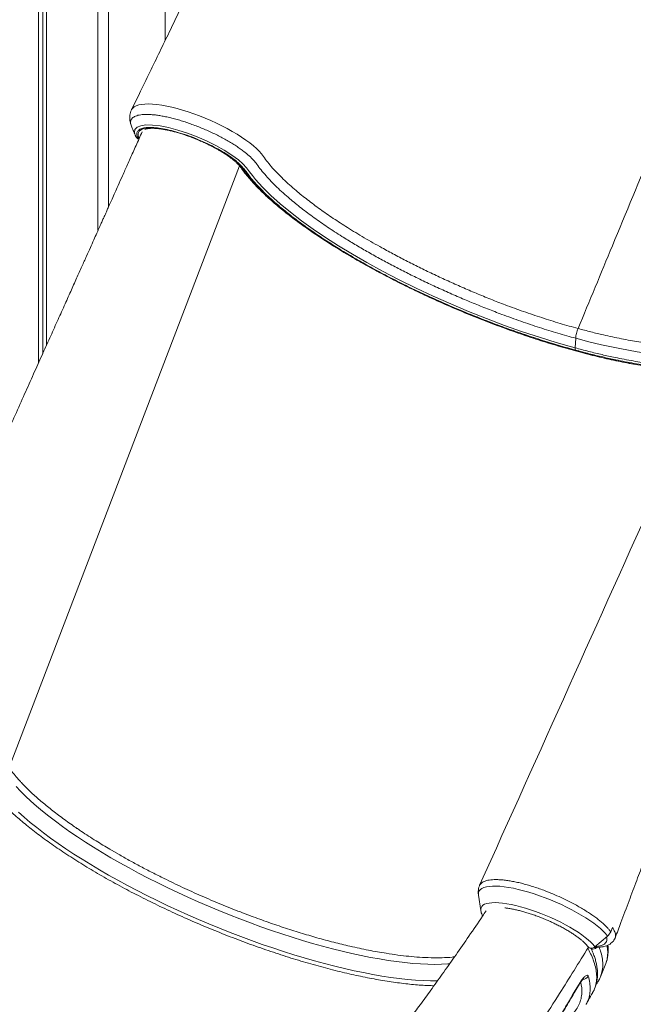
# Model space of a CAD drawing. Units: millimetres. Extents: x -18627 to 21592, y -6304 to 6511.
# Drawn here: x 4974 to 5434, y -4063 to -3326 of the extents above; entities that cross this region are included whole.
import ezdxf

# ---------------------------------------------------------------- set-up
doc = ezdxf.new("R2010")
doc.units = ezdxf.units.MM

msp = doc.modelspace()

# ---------------------------------------------------------------- linework, layer by layer
at = {"color": 7, "linetype": 'Continuous', "lineweight": 15}
for p, q in [((5033.08, -2326), (5033.08, -3483.9)), ((4988.66, -2334.81), (4988.66, -3582.86)), ((4991.72, -2334.15), (4991.72, -3576.05)), ((4994.53, -2333.4), (4994.53, -3569.8)), ((5040.9, -2341.26), (5040.9, -3466.44)), ((5041.08, -2341.49), (5041.08, -3466.06)), ((5083.35, -3216.24), (5083.35, -3341.77)), ((5061.16, -3412.76), (5061.04, -3412.38)), ((5061.12, -3412.8), (5061.69, -3413.92)), ((5063.52, -3415.35), (5063.74, -3415.41)), ((5390.2, -3571.64), (5390.7, -3564.48)), ((5042.09, -3946.86), (5048.34, -3950.5)), ((5317.91, -3981.16), (5319.62, -3992.77)), ((5319.64, -3992.93), (5319.62, -3992.77)), ((5416.91, -4008.6), (5418.11, -4005.42)), ((5405, -4019.86), (5414.37, -4011.77)), ((5409.18, -4042.36), (5412.85, -4033.5)), ((5389.63, -4053.77), (5393.95, -4046.63)), ((5398.4, -4062.7), (5398.33, -4062.82))]:
    msp.add_line(p, q, dxfattribs=at)
at = {"color": 8, "linetype": 'Continuous', "lineweight": 15}
for p, q in [((5061.55, -3413.64), (5061.57, -3413.68)), ((5063.2, -3415.12), (5063.8, -3415.28)), ((4966.54, -3885.63), (5139.09, -3435.5))]:
    msp.add_line(p, q, dxfattribs=at)
at = {"color": 8, "linetype": 'Continuous', "lineweight": 15, "flags": 128}
for points in [[(5058.23, -3393.55), (5058.29, -3393.38), (5059.09, -3392.28), (5060.27, -3391.31), (5061.8, -3390.51), (5063.62, -3389.91), (5065.75, -3389.48), (5068.25, -3389.22), (5071.04, -3389.16), (5074.02, -3389.27), (5077.24, -3389.56), (5080.78, -3390.05), (5084.53, -3390.72), (5088.33, -3391.54), (5092.27, -3392.53), (5096.44, -3393.7), (5100.7, -3395.04), (5104.88, -3396.47), (5109.08, -3398.03), (5113.4, -3399.75), (5117.68, -3401.59), (5121.79, -3403.47), (5125.8, -3405.43), (5129.8, -3407.52), (5133.65, -3409.66), (5137.22, -3411.78), (5140.58, -3413.92), (5143.82, -3416.14), (5146.79, -3418.34), (5149.4, -3420.44), (5151.72, -3422.51), (5153.8, -3424.57), (5155.55, -3426.57), (5156.97, -3428.5), (5156.97, -3428.5), (5156.97, -3428.5)], [(5061.04, -3412.38), (5060.44, -3410.51), (5060.8, -3408.29), (5062.38, -3406.57), (5065.13, -3405.41), (5069, -3404.85), (5073.85, -3404.91), (5079.55, -3405.57), (5085.94, -3406.83), (5092.82, -3408.64), (5100.01, -3410.96), (5107.28, -3413.7), (5114.45, -3416.81), (5121.31, -3420.18), (5127.67, -3423.73), (5133.34, -3427.35), (5138.18, -3430.95), (5141.64, -3434.06), (5144.33, -3437.03), (5146.57, -3439.91), (5148.68, -3442.76), (5150.98, -3445.65), (5156.34, -3451.53), (5162.52, -3457.61), (5169.47, -3463.84), (5177.14, -3470.18), (5185.48, -3476.58), (5194.15, -3482.81), (5203.43, -3489.09), (5213.24, -3495.37), (5223.55, -3501.62), (5234.27, -3507.81), (5246.13, -3514.3), (5258.46, -3520.69), (5271.15, -3526.94), (5284.11, -3533), (5297.24, -3538.82), (5310.56, -3544.41), (5324.01, -3549.75), (5337.5, -3554.81), (5350.94, -3559.56), (5364.23, -3563.96), (5375.99, -3567.59), (5387.57, -3570.92), (5390.2, -3571.64), (5390.2, -3571.64)], [(5063.9, -3414.77), (5063.54, -3413.98), (5063.15, -3412.66), (5063.08, -3411.46), (5063.35, -3410.39), (5063.95, -3409.45), (5064.87, -3408.66), (5066.1, -3408.01), (5067.64, -3407.53), (5069.48, -3407.2), (5071.59, -3407.04), (5073.96, -3407.04), (5076.57, -3407.2), (5079.39, -3407.53), (5082.42, -3408.02), (5085.61, -3408.66), (5088.95, -3409.46), (5092.41, -3410.39), (5095.95, -3411.47), (5099.55, -3412.67), (5103.18, -3413.99), (5106.81, -3415.42), (5110.41, -3416.94), (5113.95, -3418.54), (5117.4, -3420.21), (5120.73, -3421.94), (5123.91, -3423.71), (5126.92, -3425.5), (5129.74, -3427.31), (5132.33, -3429.11), (5134.68, -3430.9), (5136.77, -3432.65), (5138.59, -3434.35), (5140.1, -3436), (5141.32, -3437.57)], [(5063.2, -3415.12), (5063.39, -3415.3), (5063.52, -3415.35)], [(5141.32, -3437.57), (5143.81, -3440.98), (5146.61, -3444.48), (5149.72, -3448.06), (5153.12, -3451.7), (5156.82, -3455.41), (5160.81, -3459.18), (5165.08, -3462.99), (5169.62, -3466.86), (5174.43, -3470.76), (5179.5, -3474.69), (5184.82, -3478.65), (5190.38, -3482.63), (5196.17, -3486.62), (5202.18, -3490.62), (5208.41, -3494.62), (5214.84, -3498.61), (5221.46, -3502.58), (5228.26, -3506.54), (5235.23, -3510.46), (5242.36, -3514.36), (5249.63, -3518.21), (5257.04, -3522.02), (5264.57, -3525.77), (5272.2, -3529.46), (5279.94, -3533.09), (5287.75, -3536.65), (5295.64, -3540.13), (5303.58, -3543.53), (5311.57, -3546.84), (5319.59, -3550.05), (5327.62, -3553.16), (5335.66, -3556.17), (5343.69, -3559.07), (5351.7, -3561.86), (5359.67, -3564.53), (5367.59, -3567.07), (5375.45, -3569.48), (5383.24, -3571.77), (5390.93, -3573.91), (5398.53, -3575.92), (5406.01, -3577.79), (5413.36, -3579.51), (5420.57, -3581.08), (5427.64, -3582.5), (5434.54, -3583.76)], [(5497.56, -3576.27), (5493.53, -3577.01), (5486.42, -3577.77), (5478.58, -3578.12), (5470.08, -3578.04), (5460.99, -3577.55), (5449.26, -3576.38), (5436.76, -3574.61), (5423.61, -3572.25), (5409.93, -3569.32), (5400.42, -3567.02), (5390.7, -3564.48), (5390.7, -3564.48), (5390.7, -3564.48)], [(5296.47, -4032.56), (5294.99, -4032.67), (5290.24, -4032.9), (5285.23, -4032.97), (5279.97, -4032.88), (5274.47, -4032.63), (5268.75, -4032.21), (5262.8, -4031.63), (5256.64, -4030.89), (5250.29, -4029.99), (5243.74, -4028.93), (5237.02, -4027.71), (5230.14, -4026.34), (5223.1, -4024.82), (5215.93, -4023.15), (5208.63, -4021.33), (5201.21, -4019.37), (5193.69, -4017.27), (5186.08, -4015.04), (5178.4, -4012.67), (5170.66, -4010.18), (5162.86, -4007.56), (5155.04, -4004.82), (5147.19, -4001.97), (5139.34, -3999.01), (5131.49, -3995.94), (5123.66, -3992.78), (5115.87, -3989.52), (5108.12, -3986.18), (5100.44, -3982.75), (5092.83, -3979.25), (5085.31, -3975.68), (5077.89, -3972.05), (5070.59, -3968.36), (5063.41, -3964.62), (5056.37, -3960.83), (5049.49, -3957.01), (5042.77, -3953.16), (5036.22, -3949.28), (5029.86, -3945.39), (5023.7, -3941.49), (5017.75, -3937.58), (5012.02, -3933.68), (5006.52, -3929.79), (5001.26, -3925.92), (4996.25, -3922.07), (4991.49, -3918.25), (4987, -3914.47), (4982.78, -3910.73), (4978.85, -3907.04), (4975.2, -3903.41), (4971.85, -3899.84)], [(5287.36, -4045.36), (5287.27, -4045.36), (5282.01, -4045.32), (5276.5, -4045.12), (5270.76, -4044.75), (5264.79, -4044.22), (5258.61, -4043.53), (5252.22, -4042.68), (5245.65, -4041.67), (5238.89, -4040.5), (5231.96, -4039.17), (5224.87, -4037.69), (5217.64, -4036.07), (5210.27, -4034.29), (5202.78, -4032.36), (5195.19, -4030.3), (5187.5, -4028.1), (5179.72, -4025.76), (5171.88, -4023.29), (5163.98, -4020.7), (5156.04, -4017.98), (5148.07, -4015.15), (5140.09, -4012.2), (5132.1, -4009.15), (5124.13, -4005.99), (5116.18, -4002.74), (5108.27, -3999.4), (5100.41, -3995.97), (5092.62, -3992.46), (5084.91, -3988.87), (5077.3, -3985.22), (5069.79, -3981.51), (5062.39, -3977.74), (5055.13, -3973.93), (5048.01, -3970.07), (5041.05, -3966.17), (5034.25, -3962.25), (5027.64, -3958.31), (5021.21, -3954.35), (5014.99, -3950.38), (5008.97, -3946.4), (5003.18, -3942.44), (4997.62, -3938.48), (4992.31, -3934.55), (4987.24, -3930.63), (4982.43, -3926.75), (4977.9, -3922.91), (4973.63, -3919.12)], [(5317.91, -3981.21), (5317.84, -3980.33), (5318.01, -3979.07), (5318.52, -3977.93), (5319.36, -3976.95), (5320.54, -3976.11), (5322.04, -3975.44), (5323.86, -3974.93), (5325.97, -3974.58), (5328.37, -3974.4), (5331.04, -3974.39), (5333.97, -3974.56), (5337.12, -3974.89), (5340.48, -3975.39), (5344.02, -3976.05), (5347.73, -3976.87), (5351.57, -3977.84), (5355.53, -3978.96), (5359.56, -3980.21), (5363.65, -3981.6), (5367.76, -3983.11), (5371.87, -3984.73), (5375.94, -3986.44), (5379.96, -3988.24), (5383.89, -3990.12), (5387.71, -3992.06), (5391.38, -3994.04), (5394.89, -3996.06), (5398.21, -3998.1), (5401.31, -4000.15), (5404.18, -4002.18), (5406.8, -4004.2), (5409.14, -4006.18), (5411.19, -4008.11), (5412.94, -4009.98), (5414.37, -4011.77)], [(5319.62, -3992.77), (5319.57, -3991.78), (5319.81, -3990.63), (5320.38, -3989.61), (5321.28, -3988.74), (5322.51, -3988.02), (5324.05, -3987.46), (5325.89, -3987.06), (5328.03, -3986.83), (5330.43, -3986.77), (5333.09, -3986.87), (5335.99, -3987.14), (5339.09, -3987.58), (5342.38, -3988.17), (5345.83, -3988.93), (5349.42, -3989.83), (5353.11, -3990.88), (5356.88, -3992.06), (5360.71, -3993.38), (5364.55, -3994.8), (5368.38, -3996.34), (5372.18, -3997.97), (5375.91, -3999.68), (5379.54, -4001.46), (5383.04, -4003.29), (5386.4, -4005.16), (5389.57, -4007.06), (5392.55, -4008.97), (5395.3, -4010.88), (5397.8, -4012.77), (5400.04, -4014.62), (5401.99, -4016.43), (5403.65, -4018.18), (5405, -4019.86)], [(5404.46, -4020.25), (5404.84, -4020.32), (5405.22, -4020.33)], [(5393.95, -4046.63), (5393.98, -4046.97), (5393.94, -4047.07)], [(5389.63, -4053.77), (5389.66, -4054.12), (5389.61, -4054.21)]]:
    msp.add_lwpolyline(points, dxfattribs=at)
at = {"color": 8, "linetype": 'Continuous', "lineweight": 15}
for centre, radius, start, end in [((5063.9, -3412.67), 2.55, 209.42081, 253.96302), ((5141.94, -3435.22), 2.43, 214.97606, 255.11322), ((5402.81, -4016.29), 5.36, 264.87327, 310.62406), ((5395.65, -4039.09), 5.21, 273.97441, 329.0295)]:
    msp.add_arc(centre, radius, start, end, dxfattribs=at)
at = {"color": 7, "linetype": 'Continuous', "lineweight": 15}
for centre, radius, start, end in [((5064.3, -3412.46), 3, 209.76644, 254.79549), ((5407.16, -4003.37), 11.07, 310.67549, 331.78091), ((5402.45, -4017.34), 3.58, 219.93915, 315.35849)]:
    msp.add_arc(centre, radius, start, end, dxfattribs=at)
for points, knots in [([(5296.1, -2948.74), (5293.44, -2951.68), (5288.3, -2957.35), (5280.91, -2966.09), (5274.12, -2974.59), (5267.9, -2982.77), (5262.3, -2990.48), (5257.29, -2997.65), (5252.85, -3004.22), (5248.95, -3010.18), (5245.51, -3015.56), (5242.54, -3020.32), (5239.99, -3024.5), (5237.84, -3028.07), (5236.01, -3031.15), (5234.46, -3033.8), (5233.02, -3036.27), (5231.52, -3038.88), (5229.43, -3042.56), (5226.65, -3047.53), (5223.16, -3053.93), (5219.32, -3061.17), (5215.15, -3069.25), (5210.67, -3078.21), (5205.93, -3088.09), (5200.82, -3098.72), (5195.77, -3109.21), (5190.92, -3119.29), (5186.47, -3128.55), (5182.19, -3137.42), (5178.05, -3146.02), (5174.06, -3154.29), (5170.25, -3162.19), (5166.75, -3169.44), (5163.57, -3176.04), (5160.7, -3181.98), (5158.1, -3187.37), (5155.88, -3191.96), (5153.93, -3196), (5152.17, -3199.66), (5150.36, -3203.4), (5148.6, -3207.04), (5146.99, -3210.36), (5145.64, -3213.17), (5144.5, -3215.52), (5143.3, -3218.01), (5141.77, -3221.16), (5139.72, -3225.41), (5137.14, -3230.73), (5134.05, -3237.12), (5130.45, -3244.57), (5126.33, -3253.08), (5121.7, -3262.65), (5116.75, -3272.87), (5111.52, -3283.67), (5106.05, -3294.96), (5100.16, -3307.11), (5093.85, -3320.12), (5087.17, -3333.89), (5080.12, -3348.42), (5072.7, -3363.7), (5065.36, -3378.83), (5060.48, -3388.87), (5058.21, -3393.54)], [0, 0, 0, 0, 0.028583, 0.055242, 0.079985, 0.102804, 0.123693, 0.142324, 0.159081, 0.17396, 0.186956, 0.198762, 0.208515, 0.216943, 0.224182, 0.23023, 0.235461, 0.241426, 0.248296, 0.260918, 0.2754, 0.291487, 0.309181, 0.328486, 0.349405, 0.371932, 0.396068, 0.416161, 0.436154, 0.455008, 0.472723, 0.490923, 0.507737, 0.523163, 0.5372, 0.549847, 0.561103, 0.571646, 0.579178, 0.586954, 0.594974, 0.603082, 0.610223, 0.616196, 0.621, 0.625275, 0.632069, 0.641123, 0.65244, 0.666019, 0.681864, 0.699975, 0.720354, 0.743003, 0.765227, 0.789277, 0.815155, 0.842862, 0.872402, 0.9032, 0.935769, 0.970112, 1, 1, 1, 1]), ([(5550.57, -3226.19), (5549.18, -3227.54), (5546.38, -3230.25), (5541.01, -3235.85), (5534.46, -3243.45), (5527.63, -3252.45), (5521.69, -3261.09), (5516.62, -3269.03), (5511.3, -3277.98), (5505.79, -3288.02), (5500.13, -3299.21), (5494.65, -3311), (5489.38, -3323.3), (5484.19, -3335.91), (5470.71, -3368.69), (5448.61, -3421.71), (5419.79, -3491.31), (5401.01, -3536.56), (5392.45, -3557.19)], [0, 0, 0, 0, 0.0221795, 0.0443739, 0.0854426, 0.1265113, 0.1546828, 0.1828772, 0.2110486, 0.2451314, 0.2792549, 0.3133377, 0.3483513, 0.3833867, 0.4184236, 0.6215855, 0.8274886, 1, 1, 1, 1]), ([(5058.25, -3393.61), (5058.1, -3393.92), (5057.62, -3394.83), (5057.15, -3396.5), (5056.84, -3398.51), (5056.84, -3400.54), (5057.09, -3402.46), (5057.58, -3404.32), (5058.01, -3405.34), (5058.2, -3405.81)], [0, 0, 0, 0, 0.078418, 0.237955, 0.395063, 0.55191, 0.711607, 0.867616, 1, 1, 1, 1]), ([(5066.16, -3410), (5065.4, -3411.69), (5063.12, -3416.8), (5059.46, -3424.99), (5055.32, -3434.25), (5051.6, -3442.54), (5048.47, -3449.55), (5045.86, -3455.36), (5043.75, -3460.08), (5041.94, -3464.13), (5040.42, -3467.52), (5039.2, -3470.24), (5038.23, -3472.42), (5037.48, -3474.09), (5036.83, -3475.52), (5036.23, -3476.87), (5035.56, -3478.37), (5034.81, -3480.04), (5034, -3481.86), (5033.11, -3483.84), (5031.75, -3486.88), (5029.83, -3491.15), (5027.28, -3496.85), (5024.31, -3503.47), (5020.88, -3511.12), (5016.94, -3519.9), (5012.54, -3529.7), (5007.69, -3540.5), (5002.48, -3552.1), (4996.93, -3564.45), (4991.06, -3577.53), (4984.77, -3591.51), (4978.07, -3606.41), (4971.01, -3622.11), (4963.58, -3638.61), (4955.8, -3655.9), (4947.62, -3674.06), (4938.99, -3693.24), (4929.88, -3713.45), (4920.31, -3734.69), (4910.32, -3756.84), (4899.92, -3779.9), (4889.1, -3803.87), (4878.28, -3827.84), (4871.07, -3843.81), (4867.6, -3851.49)], [0, 0, 0, 0, 0.011516, 0.034645, 0.055605, 0.074394, 0.091012, 0.103203, 0.113887, 0.123063, 0.130732, 0.136893, 0.141548, 0.145551, 0.148239, 0.151286, 0.154691, 0.158456, 0.162579, 0.167061, 0.171902, 0.183209, 0.196092, 0.210564, 0.228158, 0.248037, 0.270203, 0.294655, 0.321392, 0.34892, 0.378511, 0.410167, 0.443888, 0.479673, 0.516829, 0.555976, 0.597115, 0.640245, 0.686308, 0.734445, 0.784655, 0.83694, 0.891298, 0.947729, 1, 1, 1, 1]), ([(5058.12, -3405.69), (5058.57, -3406.78), (5059.51, -3409.01), (5060.45, -3411.24), (5060.93, -3412.38)], [0, 0, 0, 0, 0.487984, 1, 1, 1, 1]), ([(5390.48, -3573.3), (5386.17, -3572.1), (5377.53, -3569.69), (5364.26, -3565.59), (5350.82, -3561.15), (5337.24, -3556.36), (5323.61, -3551.26), (5310.02, -3545.88), (5296.54, -3540.24), (5283.22, -3534.36), (5270.12, -3528.24), (5257.28, -3521.93), (5244.81, -3515.47), (5233.04, -3509.02), (5221.96, -3502.63), (5211.55, -3496.3), (5201.63, -3489.95), (5192.26, -3483.6), (5183.37, -3477.21), (5175.04, -3470.8), (5167.3, -3464.39), (5160.28, -3458.1), (5154.06, -3451.96), (5149.46, -3446.98), (5146.45, -3443.17), (5144.46, -3440.39), (5142.32, -3437.58), (5139.74, -3434.67), (5136.26, -3431.52), (5131.7, -3428.17), (5126.27, -3424.71), (5120.18, -3421.33), (5113.61, -3418.11), (5106.75, -3415.15), (5099.79, -3412.52), (5092.92, -3410.32), (5086.34, -3408.58), (5080.24, -3407.38), (5074.77, -3406.73), (5070.14, -3406.68), (5066.44, -3407.2), (5063.81, -3408.3), (5062.28, -3409.92), (5061.94, -3412.04), (5062.51, -3413.88), (5063.11, -3414.96), (5063.2, -3415.12)], [0, 0, 0, 0, 0.030917, 0.061835, 0.092836, 0.123945, 0.155088, 0.186193, 0.217192, 0.248141, 0.279209, 0.310316, 0.341381, 0.372326, 0.401415, 0.430595, 0.459807, 0.488988, 0.518076, 0.548266, 0.578559, 0.608887, 0.63918, 0.669369, 0.684298, 0.69933, 0.714304, 0.729114, 0.743856, 0.759673, 0.775491, 0.791307, 0.807124, 0.822945, 0.838766, 0.854621, 0.870476, 0.886364, 0.902253, 0.918132, 0.934013, 0.949844, 0.965675, 0.981461, 0.997247, 1, 1, 1, 1]), ([(5068.15, -3408.22), (5068.41, -3408.11), (5068.94, -3407.9), (5070.11, -3407.62), (5071.56, -3407.43), (5073.29, -3407.34), (5075.28, -3407.37), (5077.53, -3407.52), (5080.01, -3407.81), (5082.69, -3408.24), (5085.54, -3408.8), (5088.55, -3409.49), (5091.68, -3410.32), (5094.91, -3411.27), (5098.22, -3412.33), (5101.56, -3413.5), (5104.93, -3414.77), (5108.28, -3416.14), (5111.59, -3417.58), (5114.84, -3419.08), (5118, -3420.64), (5121.05, -3422.25), (5123.95, -3423.88), (5126.69, -3425.53), (5129.24, -3427.17), (5131.59, -3428.8), (5133.71, -3430.39), (5135.58, -3431.94), (5137.19, -3433.41), (5138.52, -3434.79), (5139.41, -3435.85), (5139.82, -3436.42), (5139.95, -3436.61)], [0, 0, 0, 0, 0.030907, 0.062133, 0.093764, 0.126014, 0.158859, 0.192207, 0.225954, 0.260009, 0.294299, 0.328766, 0.363366, 0.398066, 0.43284, 0.467666, 0.502528, 0.53741, 0.5723, 0.607182, 0.642042, 0.676866, 0.711637, 0.746336, 0.780938, 0.815413, 0.849718, 0.883803, 0.917598, 0.951014, 0.983949, 1, 1, 1, 1]), ([(5061.57, -3413.68), (5061.46, -3413.51), (5061.33, -3413.3), (5061.27, -3413.11), (5061.26, -3413.07)], [0, 0, 0, 0, 0.8105261, 1, 1, 1, 1]), ([(5156.97, -3428.5), (5156.97, -3428.5), (5157.95, -3429.88), (5160.06, -3432.71), (5163.63, -3436.94), (5167.54, -3441.16), (5171.73, -3445.34), (5176.33, -3449.61), (5182.26, -3454.77), (5189.8, -3460.87), (5199.13, -3467.81), (5209.15, -3474.76), (5220.15, -3481.89), (5232.29, -3489.26), (5244.16, -3496.01), (5255.06, -3501.91), (5264.8, -3506.98), (5274.75, -3511.97), (5284.86, -3516.86), (5295.11, -3521.63), (5305.58, -3526.31), (5316.25, -3530.88), (5327.08, -3535.3), (5338.89, -3539.88), (5351.64, -3544.52), (5365.35, -3549.15), (5379.02, -3553.43), (5387.97, -3555.94), (5392.45, -3557.19)], [0, 0, 0, 0, 0, 0.033774, 0.067646, 0.098419, 0.129193, 0.160264, 0.191335, 0.239755, 0.288463, 0.335348, 0.382494, 0.434766, 0.487037, 0.522946, 0.558888, 0.594797, 0.630494, 0.666225, 0.701927, 0.738733, 0.775569, 0.812377, 0.85879, 0.905203, 0.952602, 1, 1, 1, 1]), ([(5139.95, -3436.61), (5140.36, -3437.2), (5141.56, -3438.9), (5143.76, -3441.77), (5146.64, -3445.23), (5149.79, -3448.76), (5153.21, -3452.33), (5156.88, -3455.94), (5160.81, -3459.6), (5164.98, -3463.29), (5169.39, -3467.02), (5174.04, -3470.77), (5178.92, -3474.55), (5184.01, -3478.34), (5189.32, -3482.15), (5194.84, -3485.96), (5200.55, -3489.78), (5206.45, -3493.59), (5212.54, -3497.4), (5218.79, -3501.19), (5225.21, -3504.97), (5231.79, -3508.72), (5238.5, -3512.44), (5245.35, -3516.13), (5252.33, -3519.77), (5259.42, -3523.38), (5266.61, -3526.93), (5273.9, -3530.42), (5281.27, -3533.86), (5288.71, -3537.23), (5296.22, -3540.53), (5303.77, -3543.75), (5311.36, -3546.9), (5318.98, -3549.96), (5326.62, -3552.93), (5334.26, -3555.8), (5341.9, -3558.58), (5349.52, -3561.26), (5357.11, -3563.83), (5364.66, -3566.29), (5372.16, -3568.64), (5379.61, -3570.87), (5386.98, -3572.99), (5394.26, -3574.98), (5401.46, -3576.84), (5408.55, -3578.57), (5415.53, -3580.18), (5422.38, -3581.65), (5429.1, -3582.98), (5435.68, -3584.17), (5442.1, -3585.23), (5448.37, -3586.14), (5454.46, -3586.91), (5460.38, -3587.54), (5466.11, -3588.01), (5471.64, -3588.35), (5476.98, -3588.53), (5482.11, -3588.56), (5487, -3588.43), (5490.38, -3588.27), (5492.05, -3588.11), (5492.24, -3588.09)], [0, 0, 0, 0, 0.0091356, 0.0266901, 0.0442236, 0.0617313, 0.0792134, 0.0966713, 0.114107, 0.1315229, 0.1489211, 0.1663038, 0.1836729, 0.2010301, 0.2183768, 0.2357144, 0.253044, 0.2703666, 0.2876831, 0.3049942, 0.3223007, 0.339603, 0.3569018, 0.3741975, 0.3914906, 0.4087814, 0.4260702, 0.4433575, 0.4606435, 0.4779285, 0.4952127, 0.5124964, 0.52978, 0.5470635, 0.5643472, 0.5816314, 0.5989163, 0.6162021, 0.6334892, 0.6507778, 0.6680682, 0.6853609, 0.702656, 0.7199542, 0.7372557, 0.7545611, 0.7718709, 0.7891859, 0.8065066, 0.8238339, 0.8411687, 0.8585121, 0.8758653, 0.8932296, 0.9106067, 0.9279982, 0.9454063, 0.9628331, 0.980281, 0.9977524, 1, 1, 1, 1]), ([(5517.19, -3532.59), (5495.61, -3580.6), (5429.49, -3727.71), (5363.33, -3874.74), (5318.76, -3973.79)], [0, 0, 0, 0, 0.326329, 1, 1, 1, 1]), ([(5420.28, -4013.05), (5421.7, -4009.27), (5425.14, -4000.06), (5430.51, -3985.74), (5436.26, -3970.41), (5441.65, -3956.05), (5446.68, -3942.66), (5451.34, -3930.24), (5455.65, -3918.79), (5459.6, -3908.31), (5463.18, -3898.8), (5466.4, -3890.26), (5469.25, -3882.7), (5471.74, -3876.1), (5473.87, -3870.48), (5475.7, -3865.64), (5477.24, -3861.56), (5478.5, -3858.22), (5479.44, -3855.73), (5480.19, -3853.75), (5480.94, -3851.77), (5481.94, -3849.11), (5483.3, -3845.53), (5485.04, -3840.94), (5487.1, -3835.48), (5489.5, -3829.15), (5492.28, -3821.83), (5495.43, -3813.51), (5498.93, -3804.31), (5502.67, -3794.45), (5506.64, -3784.02), (5510.82, -3773.02), (5515.51, -3760.71), (5520.74, -3747.03), (5526.52, -3731.88), (5532.62, -3715.95), (5539.46, -3698.09), (5547.1, -3678.2), (5555.58, -3656.15), (5564.51, -3633), (5573.9, -3608.74), (5583.37, -3584.28), (5589.73, -3567.91), (5592.81, -3560.01)], [0, 0, 0, 0, 0.024968, 0.060891, 0.094676, 0.126321, 0.155827, 0.183194, 0.208422, 0.231511, 0.252462, 0.271273, 0.287946, 0.302479, 0.314874, 0.325131, 0.334494, 0.341819, 0.347267, 0.350926, 0.354965, 0.360335, 0.368534, 0.378649, 0.390678, 0.404622, 0.420481, 0.439106, 0.459574, 0.481321, 0.504328, 0.528593, 0.554117, 0.585815, 0.619261, 0.654455, 0.691397, 0.737655, 0.786391, 0.837603, 0.891293, 0.94746, 1, 1, 1, 1]), ([(4966.54, -3885.63), (4967.48, -3886.95), (4969.37, -3889.57), (4972.02, -3892.75), (4973.76, -3894.73), (4974.73, -3895.81), (4977.1, -3898.4), (4981.58, -3902.97), (4988.41, -3909.21), (4996.06, -3915.61), (5004.47, -3922.11), (5011.71, -3927.32), (5016.34, -3930.5), (5018.66, -3932.09), (5023.3, -3935.21), (5031.15, -3940.31), (5038.59, -3944.76), (5042.09, -3946.86)], [0, 0, 0, 0, 0.072247, 0.144494, 0.168984, 0.175351, 0.200818, 0.302746, 0.405851, 0.509219, 0.612588, 0.715693, 0.755094, 0.762038, 0.789816, 0.901004, 1, 1, 1, 1]), ([(4948.83, -3897.31), (4949.25, -3897.9), (4950.46, -3899.62), (4952.67, -3902.51), (4955.58, -3906.01), (4958.75, -3909.55), (4962.19, -3913.14), (4965.89, -3916.78), (4969.84, -3920.45), (4974.03, -3924.15), (4978.46, -3927.89), (4983.13, -3931.65), (4988.02, -3935.43), (4993.13, -3939.23), (4998.45, -3943.04), (5003.98, -3946.86), (5009.71, -3950.68), (5015.62, -3954.49), (5021.71, -3958.3), (5027.98, -3962.09), (5034.4, -3965.86), (5040.98, -3969.61), (5047.7, -3973.33), (5054.56, -3977.01), (5061.54, -3980.65), (5068.63, -3984.25), (5075.83, -3987.8), (5083.12, -3991.29), (5090.48, -3994.71), (5097.93, -3998.08), (5105.43, -4001.37), (5112.98, -4004.58), (5120.57, -4007.72), (5128.18, -4010.77), (5135.81, -4013.73), (5143.45, -4016.6), (5151.08, -4019.36), (5158.69, -4022.03), (5166.27, -4024.59), (5173.82, -4027.04), (5181.31, -4029.38), (5188.74, -4031.6), (5196.1, -4033.7), (5203.37, -4035.67), (5210.56, -4037.52), (5217.63, -4039.24), (5224.6, -4040.83), (5231.44, -4042.29), (5238.15, -4043.6), (5244.71, -4044.78), (5251.13, -4045.82), (5257.38, -4046.72), (5263.46, -4047.47), (5269.36, -4048.08), (5275.08, -4048.54), (5280.18, -4048.84), (5283.27, -4048.92), (5284.6, -4048.96)], [0, 0, 0, 0, 0.00971, 0.028422, 0.047105, 0.065754, 0.084369, 0.102951, 0.121503, 0.140029, 0.158531, 0.177012, 0.195474, 0.213921, 0.232353, 0.250774, 0.269183, 0.287583, 0.305975, 0.32436, 0.342739, 0.361112, 0.37948, 0.397844, 0.416205, 0.434562, 0.452917, 0.47127, 0.489622, 0.507971, 0.52632, 0.544669, 0.563017, 0.581365, 0.599713, 0.618062, 0.636412, 0.654763, 0.673116, 0.691471, 0.709829, 0.728189, 0.746553, 0.764921, 0.783294, 0.801672, 0.820056, 0.838447, 0.856846, 0.875254, 0.893672, 0.912102, 0.930546, 0.949005, 0.967481, 0.985977, 1, 1, 1, 1]), ([(5048.34, -3950.5), (5051.06, -3952.05), (5056.5, -3955.15), (5064.99, -3959.74), (5073.71, -3964.27), (5084.14, -3969.51), (5096.34, -3975.37), (5110.48, -3981.75), (5124.95, -3987.93), (5136.89, -3992.72), (5148.25, -3997.03), (5158.99, -4000.96), (5171.83, -4005.36), (5184.56, -4009.4), (5197.16, -4013.13), (5209.6, -4016.49), (5222.52, -4019.63), (5235.69, -4022.46), (5247.55, -4024.56), (5257.54, -4026.01), (5265.84, -4026.99), (5274.22, -4027.69), (5282.59, -4028.07), (5290.71, -4028.04), (5296.54, -4027.76), (5299.39, -4027.38), (5300, -4027.3)], [0, 0, 0, 0, 0.033262, 0.066525, 0.100137, 0.133749, 0.184253, 0.234757, 0.286514, 0.338271, 0.360884, 0.40613, 0.451593, 0.496948, 0.542303, 0.588557, 0.634812, 0.68926, 0.743709, 0.781059, 0.81844, 0.85579, 0.899824, 0.943959, 0.988094, 1, 1, 1, 1]), ([(5416.91, -4008.6), (5416.45, -4007.99), (5415.53, -4006.76), (5413.72, -4004.78), (5411.59, -4002.73), (5409.15, -4000.62), (5406.45, -3998.48), (5403.49, -3996.32), (5400.24, -3994.14), (5396.77, -3991.96), (5393.15, -3989.81), (5389.35, -3987.72), (5385.36, -3985.66), (5380.64, -3983.33), (5375.12, -3980.87), (5369.57, -3978.61), (5364.69, -3976.76), (5360.48, -3975.33), (5356.29, -3974.02), (5352.13, -3972.8), (5348.11, -3971.81), (5344.27, -3971.02), (5340.65, -3970.36), (5337.2, -3969.88), (5333.96, -3969.62), (5331.02, -3969.51), (5328.34, -3969.57), (5325.91, -3969.84), (5323.8, -3970.28), (5322.04, -3970.87), (5320.6, -3971.64), (5319.5, -3972.57), (5318.96, -3973.32), (5318.78, -3973.75), (5318.77, -3973.79)], [0, 0, 0, 0, 0.030773, 0.061546, 0.093215, 0.124884, 0.155658, 0.186432, 0.218102, 0.249773, 0.280518, 0.311262, 0.342901, 0.37454, 0.419851, 0.465863, 0.496558, 0.527253, 0.558838, 0.590423, 0.623036, 0.653769, 0.684501, 0.716124, 0.747748, 0.778481, 0.809213, 0.840836, 0.87246, 0.903219, 0.933977, 0.965629, 0.997282, 1, 1, 1, 1]), ([(5318.7, -3973.99), (5318.66, -3974.07), (5318.33, -3974.78), (5317.99, -3976.21), (5317.72, -3978.2), (5317.73, -3979.91), (5317.89, -3980.9), (5317.95, -3981.27)], [0, 0, 0, 0, 0.036986, 0.307631, 0.57512, 0.843838, 1, 1, 1, 1]), ([(5323.56, -3992.96), (5322.67, -3994.29), (5318.47, -4000.6), (5310.98, -4011.52), (5301.32, -4025.47), (5292.13, -4038.49), (5283.48, -4050.56), (5275.39, -4061.68), (5267.88, -4071.88), (5260.9, -4081.23), (5254.23, -4090.08), (5247.93, -4098.35), (5242.07, -4105.97), (5236.98, -4112.53), (5232.67, -4118.05), (5229.15, -4122.52), (5226.53, -4125.83), (5224.73, -4128.11), (5223.56, -4129.59), (5222.59, -4130.8), (5221.62, -4132.02), (5220.54, -4133.37), (5219.36, -4134.85), (5217.26, -4137.46), (5214.08, -4141.43), (5210.12, -4146.32), (5206.13, -4151.23), (5202.07, -4156.19), (5197.42, -4161.84), (5192.1, -4168.26), (5185.77, -4175.83), (5178.36, -4184.61), (5169.78, -4194.65), (5160.27, -4205.66), (5149.79, -4217.62), (5138.41, -4230.42), (5126.11, -4244.05), (5112.87, -4258.46), (5098.61, -4273.73), (5084.13, -4288.94), (5069.52, -4304.01), (5054.87, -4318.87), (5039.41, -4334.27), (5023.11, -4350.21), (5005.94, -4366.66), (4988.27, -4383.27), (4970.09, -4400.01), (4951.44, -4416.84), (4931.94, -4434.06), (4913.09, -4450.39), (4900.63, -4460.88), (4895.04, -4465.58)], [0, 0, 0, 0, 0.0076969, 0.0364698, 0.063576, 0.0890173, 0.1127949, 0.1345293, 0.1546601, 0.1731875, 0.1901116, 0.2073971, 0.2226117, 0.235755, 0.2468264, 0.2558254, 0.2627517, 0.2668272, 0.2695544, 0.2717048, 0.2741653, 0.2769306, 0.279914, 0.2830885, 0.2928028, 0.3039617, 0.312817, 0.3227017, 0.3341886, 0.3472934, 0.3620166, 0.3806254, 0.401308, 0.424066, 0.4489013, 0.4758162, 0.5042774, 0.5347501, 0.5672377, 0.6017442, 0.632609, 0.6649335, 0.6987211, 0.7339754, 0.7707006, 0.8089011, 0.8462743, 0.8849678, 0.9249863, 0.9663347, 1, 1, 1, 1]), ([(5319.67, -3993.03), (5319.77, -3993.5), (5320, -3994.52), (5320.49, -3995.73), (5320.93, -3996.48), (5321.06, -3996.7)], [0, 0, 0, 0, 0.367351, 0.810647, 1, 1, 1, 1]), ([(5337.62, -3990.7), (5337.78, -3990.71), (5338.73, -3990.8), (5340.66, -3991.08), (5343.4, -3991.56), (5346.34, -3992.19), (5349.41, -3992.94), (5352.59, -3993.83), (5355.87, -3994.83), (5359.2, -3995.95), (5362.57, -3997.17), (5365.95, -3998.48), (5369.31, -3999.88), (5372.61, -4001.36), (5375.84, -4002.89), (5378.97, -4004.48), (5381.98, -4006.1), (5384.83, -4007.74), (5387.51, -4009.39), (5390, -4011.03), (5392.26, -4012.65), (5394.29, -4014.22), (5396.07, -4015.73), (5397.57, -4017.15), (5398.81, -4018.48), (5399.41, -4019.25), (5399.7, -4019.64)], [0, 0, 0, 0, 0.008873, 0.051168, 0.093874, 0.136894, 0.180152, 0.223589, 0.26716, 0.31083, 0.354569, 0.398353, 0.442161, 0.485971, 0.52976, 0.573506, 0.617187, 0.660776, 0.704241, 0.747541, 0.790624, 0.833425, 0.875857, 0.917808, 0.959141, 1, 1, 1, 1]), ([(5405.22, -4020.32), (5405.76, -4020.31), (5407.17, -4020.29), (5409.4, -4020.08), (5411.73, -4019.66), (5413.81, -4019.03), (5415.58, -4018.24), (5417.09, -4017.29), (5418.35, -4016.18), (5419.39, -4014.86), (5420.04, -4013.79), (5420.24, -4013.12), (5420.27, -4013.01)], [0, 0, 0, 0, 0.080559, 0.211406, 0.349937, 0.475508, 0.590336, 0.694574, 0.791076, 0.882799, 0.981024, 1, 1, 1, 1]), ([(4977.49, -4537.17), (4987.69, -4527.49), (5009.62, -4506.69), (5042.49, -4474), (5076.31, -4439.24), (5109.53, -4403.76), (5142.15, -4367.6), (5174.15, -4330.77), (5205.51, -4293.26), (5236.2, -4255.09), (5266.19, -4216.28), (5295.47, -4176.83), (5324.03, -4136.75), (5351.79, -4096.05), (5377.29, -4057.19), (5393.06, -4031.72), (5400.22, -4020.17)], [0, 0, 0, 0, 0.061972, 0.133164, 0.204651, 0.276441, 0.348544, 0.420968, 0.493723, 0.566819, 0.640264, 0.714069, 0.788245, 0.862801, 0.937748, 1, 1, 1, 1]), ([(5403.9, -4053.2), (5404.31, -4052.37), (5405.14, -4050.66), (5406.03, -4047.92), (5406.67, -4045.04), (5407, -4042.06), (5407.04, -4038.97), (5406.79, -4035.77), (5406.25, -4032.6), (5405.45, -4029.4), (5404.35, -4026.12), (5403.2, -4023.26), (5402.32, -4021.45), (5402.01, -4020.81)], [0, 0, 0, 0, 0.088906, 0.182878, 0.276915, 0.371555, 0.467315, 0.564562, 0.663462, 0.752872, 0.845637, 0.945736, 1, 1, 1, 1]), ([(5405.12, -4020.33), (5405.11, -4020.33), (5405.09, -4020.33), (5405.19, -4020.33), (5405.23, -4020.33)], [0, 0, 0, 0, 0.618203, 1, 1, 1, 1]), ([(5412.84, -4033.51), (5413.17, -4032.65), (5413.85, -4030.89), (5414.51, -4028.08), (5414.92, -4025.12), (5415, -4022.05), (5414.92, -4019.86), (5414.74, -4018.68), (5414.72, -4018.57)], [0, 0, 0, 0, 0.184389, 0.380568, 0.577803, 0.77734, 0.980133, 1, 1, 1, 1]), ([(5393.94, -4047.08), (5394.05, -4046.9), (5394.4, -4046.29), (5395.01, -4045.41), (5395.67, -4044.55), (5396.21, -4043.95), (5396.55, -4043.62), (5396.72, -4043.5), (5396.68, -4043.52), (5396.67, -4043.53)], [0, 0, 0, 0, 0.090229, 0.296033, 0.497308, 0.671047, 0.828335, 0.97289, 1, 1, 1, 1]), ([(5393.95, -4046.63), (5394.54, -4045.71), (5395.72, -4043.89), (5397.46, -4042), (5398.91, -4041.01), (5399.79, -4041.03), (5400.03, -4041.57), (5400.12, -4041.77)], [0, 0, 0, 0, 0.21453, 0.429724, 0.649328, 0.871002, 1, 1, 1, 1]), ([(5405.95, -4048.02), (5406.42, -4047.36), (5407.46, -4045.9), (5408.51, -4043.98), (5409.01, -4042.71), (5409.15, -4042.34)], [0, 0, 0, 0, 0.369049, 0.819894, 1, 1, 1, 1]), ([(5389.61, -4054.21), (5390.63, -4052.55), (5392.08, -4050.17), (5393.5, -4047.78), (5393.93, -4047.06)], [0, 0, 0, 0, 0.69999, 1, 1, 1, 1]), ([(5367.07, -4093.94), (5368.86, -4090.54), (5372.43, -4083.74), (5378.01, -4073.61), (5383.74, -4063.56), (5387.67, -4057.03), (5389.63, -4053.77)], [0, 0, 0, 0, 0.247137, 0.494275, 0.747137, 1, 1, 1, 1]), ([(5367.27, -4094.01), (5367.95, -4092.71), (5369.7, -4089.35), (5372.59, -4083.98), (5375.93, -4077.89), (5379.31, -4071.86), (5382.74, -4065.89), (5386.19, -4060), (5388.5, -4056.16), (5389.66, -4054.24)], [0, 0, 0, 0, 0.0955729, 0.2459876, 0.3965668, 0.5473401, 0.6983264, 0.8495352, 1, 1, 1, 1]), ([(5398.5, -4062.75), (5399.08, -4061.74), (5400.73, -4058.85), (5402.37, -4055.96), (5403.43, -4054.08)], [0, 0, 0, 0, 0.350341, 1, 1, 1, 1]), ([(5403.4, -4054.08), (5403.56, -4053.84), (5403.73, -4053.59), (5403.85, -4053.32), (5403.86, -4053.3)], [0, 0, 0, 0, 0.933381, 1, 1, 1, 1])]:
    msp.add_open_spline(points, degree=3, knots=knots, dxfattribs=at)
at = {"color": 8, "linetype": 'Continuous', "lineweight": 15}
for points, knots in [([(5390.7, -3564.48), (5386.26, -3563.24), (5377.37, -3560.76), (5363.61, -3556.47), (5349.61, -3551.77), (5336.58, -3547.06), (5324.71, -3542.52), (5314.03, -3538.22), (5303.3, -3533.71), (5292.55, -3528.98), (5281.83, -3524.05), (5271.46, -3519.09), (5261.48, -3514.11), (5251.89, -3509.14), (5242.47, -3504.04), (5233.25, -3498.84), (5224.25, -3493.55), (5214.72, -3487.68), (5204.82, -3481.24), (5194.69, -3474.19), (5185.22, -3467.11), (5177.6, -3460.93), (5171.6, -3455.69), (5166.94, -3451.35), (5162.67, -3447.08), (5158.7, -3442.78), (5155.03, -3438.43), (5152.35, -3434.68), (5149.69, -3431.25), (5146.42, -3428), (5142.93, -3425.09), (5139.54, -3422.62), (5136.53, -3420.57), (5133.26, -3418.51), (5129.8, -3416.47), (5126.19, -3414.49), (5122.45, -3412.55), (5118.54, -3410.65), (5114.55, -3408.84), (5110.53, -3407.13), (5106.48, -3405.51), (5102.38, -3404), (5098.3, -3402.61), (5094.31, -3401.36), (5090.39, -3400.25), (5086.55, -3399.28), (5082.84, -3398.48), (5079.34, -3397.84), (5076.02, -3397.37), (5072.89, -3397.07), (5069.99, -3396.95), (5067.39, -3397), (5065.05, -3397.22), (5062.99, -3397.62), (5061.24, -3398.19), (5059.82, -3398.91), (5058.73, -3399.8), (5057.96, -3400.84), (5057.47, -3402.34), (5057.41, -3403.94), (5058.06, -3405.33), (5058.27, -3405.79)], [0, 0, 0, 0, 0.03128, 0.06256, 0.094522, 0.126484, 0.150552, 0.174637, 0.198704, 0.223494, 0.248305, 0.273093, 0.296563, 0.320054, 0.343524, 0.367717, 0.391928, 0.416121, 0.447704, 0.479462, 0.512084, 0.5449, 0.565637, 0.586374, 0.607312, 0.62825, 0.650946, 0.673642, 0.688898, 0.704223, 0.719467, 0.728497, 0.737526, 0.74682, 0.756115, 0.765146, 0.774177, 0.783472, 0.792767, 0.801802, 0.810836, 0.820134, 0.829432, 0.8385, 0.847569, 0.856903, 0.866238, 0.875311, 0.884384, 0.893724, 0.903064, 0.912112, 0.921159, 0.930472, 0.939785, 0.948803, 0.95782, 0.967102, 0.976383, 0.992219, 1, 1, 1, 1]), ([(5392.45, -3557.19), (5395.66, -3558.05), (5402.07, -3559.75), (5412.96, -3562.36), (5425.03, -3564.94), (5438.03, -3567.24), (5450.4, -3568.94), (5461.4, -3569.98), (5471.08, -3570.44), (5479.52, -3570.47), (5487.33, -3570.1), (5494.33, -3569.3), (5498.99, -3568.54), (5501.06, -3567.93), (5501.34, -3567.85)], [0, 0, 0, 0, 0.070006, 0.140012, 0.243817, 0.34794, 0.452065, 0.555874, 0.641844, 0.728135, 0.814511, 0.900757, 0.98669, 1, 1, 1, 1]), ([(5390.2, -3571.64), (5393.61, -3572.55), (5400.44, -3574.37), (5410.42, -3576.76), (5421.64, -3579.22), (5433.89, -3581.56), (5446.92, -3583.58), (5459.21, -3585), (5470.05, -3585.76), (5479.45, -3585.94), (5487.19, -3585.7), (5491.63, -3585.21), (5493.64, -3584.98)], [0, 0, 0, 0, 0.08162, 0.163302, 0.244922, 0.363478, 0.482407, 0.601327, 0.719872, 0.818628, 0.917748, 1, 1, 1, 1]), ([(5492.69, -3587.1), (5491.41, -3587.24), (5487.66, -3587.64), (5480.65, -3587.81), (5471.16, -3587.63), (5460.2, -3586.84), (5447.78, -3585.39), (5434.62, -3583.33), (5422.24, -3580.96), (5410.91, -3578.47), (5400.83, -3576.05), (5393.93, -3574.22), (5390.48, -3573.3)], [0, 0, 0, 0, 0.053199, 0.155525, 0.257474, 0.379746, 0.502406, 0.625074, 0.74736, 0.831552, 0.915808, 1, 1, 1, 1]), ([(5418.11, -4005.42), (5418.82, -4006.52), (5419.9, -4008.19), (5420.49, -4010.15), (5420.61, -4011.54), (5420.53, -4012.5), (5420.29, -4012.96), (5420.25, -4013.04)], [0, 0, 0, 0, 0.375284, 0.567967, 0.760648, 0.958435, 1, 1, 1, 1]), ([(5405.24, -4019.65), (5405.77, -4019.62), (5407.32, -4019.53), (5409.39, -4019.06), (5411.43, -4018.29), (5412.89, -4017.23), (5413.78, -4015.91), (5414.19, -4014.36), (5413.81, -4013.07), (5413.62, -4012.41)], [0, 0, 0, 0, 0.077516, 0.230168, 0.382338, 0.53435, 0.686846, 0.838857, 1, 1, 1, 1]), ([(5403.38, -4054.05), (5403.55, -4053.79), (5404.57, -4052.25), (5405.62, -4049.08), (5406.47, -4044.53), (5406.39, -4039.73), (5405.55, -4034.78), (5404.03, -4029.89), (5402.11, -4025.27), (5400.49, -4022.28), (5399.75, -4020.92)], [0, 0, 0, 0, 0.030615, 0.183359, 0.336228, 0.488973, 0.630136, 0.771693, 0.896548, 1, 1, 1, 1]), ([(5408.28, -4020.15), (5408.74, -4021.41), (5409.89, -4024.49), (5410.79, -4029.09), (5411.07, -4034.01), (5410.58, -4038.46), (5409.59, -4041.11), (5409.13, -4042.34)], [0, 0, 0, 0, 0.149404, 0.366591, 0.58361, 0.806934, 1, 1, 1, 1]), ([(5412.83, -4033.49), (5413.32, -4032.13), (5414.32, -4029.34), (5414.66, -4025.28), (5414.62, -4021.8), (5414.19, -4019.8), (5414, -4018.9)], [0, 0, 0, 0, 0.308959, 0.634325, 0.834582, 1, 1, 1, 1]), ([(5400.12, -4041.77), (5400.54, -4043.5), (5401.38, -4046.97), (5401.63, -4051.81), (5401.07, -4056.39), (5400.02, -4060.03), (5398.81, -4062.02), (5398.4, -4062.7)], [0, 0, 0, 0, 0.219, 0.438169, 0.65717, 0.882529, 1, 1, 1, 1]), ([(5381.34, -4075.11), (5382.6, -4074.33), (5385.11, -4072.78), (5388.39, -4069.96), (5391.22, -4066.69), (5393.41, -4062.89), (5394.83, -4058.73), (5395.39, -4054.18), (5395.28, -4050.03), (5394.65, -4047.29), (5394.42, -4046.31)], [0, 0, 0, 0, 0.1150794, 0.2304111, 0.3669162, 0.5035261, 0.6400309, 0.7804991, 0.9210814, 1, 1, 1, 1])]:
    msp.add_open_spline(points, degree=3, knots=knots, dxfattribs=at)
at = {"color": 7, "linetype": 'Continuous', "lineweight": 15}
for points in [[(5392.45, -3557.19), (5392.23, -3557.78), (5391.78, -3558.94), (5391.26, -3560.81), (5390.87, -3562.69), (5390.76, -3563.88), (5390.7, -3564.48)], [(5390.48, -3573.3), (5390.43, -3573.21), (5390.33, -3573.03), (5390.23, -3572.64), (5390.18, -3572.18), (5390.19, -3571.82), (5390.2, -3571.64)]]:
    msp.add_open_spline(points, degree=3, dxfattribs=at)

doc.saveas('drawing.dxf')
